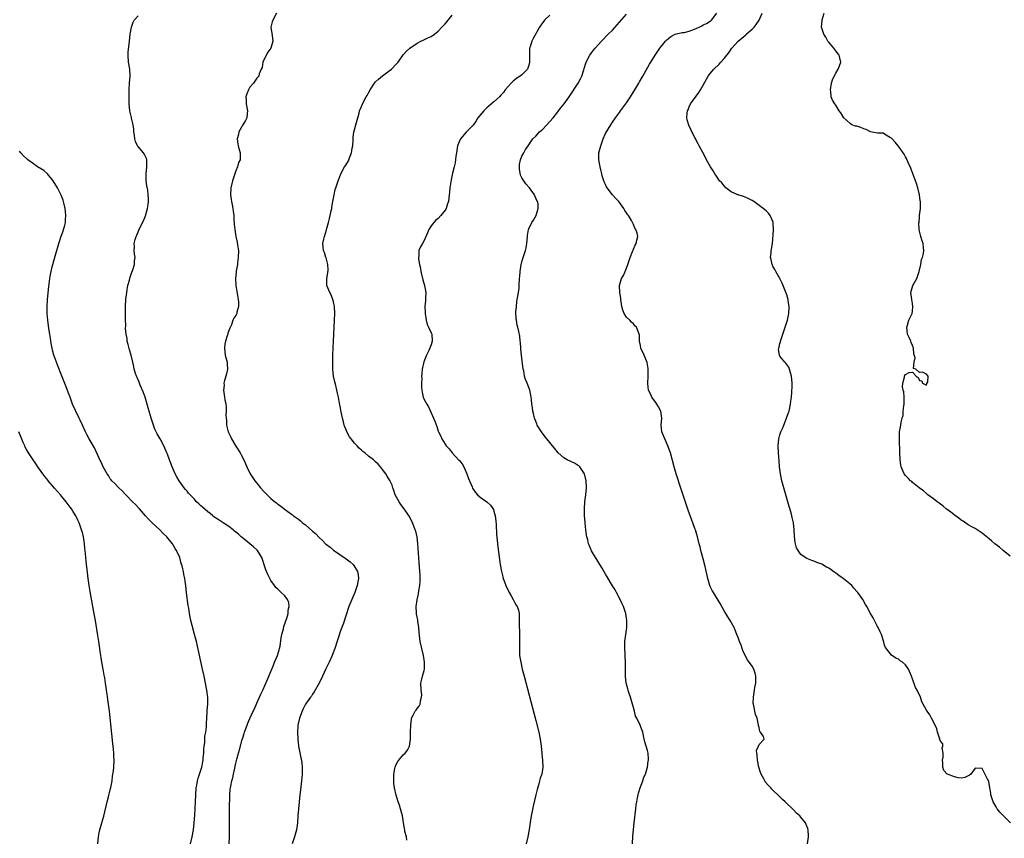
# Model space of a CAD drawing. Units: inches. Extents: x 2565000 to 2568000, y 1506000 to 1509000.
# Drawn here: x 2566303 to 2566585, y 1506569 to 1506803 of the extents above; entities that cross this region are included whole.
import ezdxf

# ---------------------------------------------------------------- set-up
doc = ezdxf.new("R2010")
doc.units = ezdxf.units.IN
doc.header["$MEASUREMENT"] = 0
doc.layers.add('LD25651506_10ft', color=133, linetype='Continuous')

msp = doc.modelspace()

# ---------------------------------------------------------------- linework, layer by layer
at = {"layer": 'LD25651506_10ft'}
for points, elevation in [([(2566363.05, 1506567), (2566363.14, 1506569), (2566363.16, 1506570.84), (2566363.22, 1506578.78), (2566363.24, 1506579.24), (2566363.25, 1506581), (2566363.39, 1506582.61), (2566363.44, 1506583), (2566363.54, 1506583.54), (2566363.87, 1506585), (2566364.13, 1506585.87), (2566364.34, 1506587), (2566364.68, 1506588.68), (2566364.81, 1506589.19), (2566365, 1506590.09), (2566365.27, 1506591.27), (2566365.73, 1506593), (2566366.03, 1506593.97), (2566366.85, 1506596.85), (2566367, 1506597.35), (2566367.42, 1506598.58), (2566367.5, 1506599), (2566367.73, 1506599.73), (2566368.2, 1506601), (2566368.46, 1506601.54), (2566369, 1506602.91), (2566370, 1506605), (2566370.31, 1506605.69), (2566371, 1506607.34), (2566371.81, 1506609), (2566372.17, 1506609.83), (2566372.72, 1506611), (2566374.1, 1506614.1), (2566375.29, 1506617), (2566375.77, 1506618.23), (2566376.12, 1506619), (2566376.96, 1506621), (2566377.4, 1506622.6), (2566377.53, 1506623), (2566377.66, 1506623.66), (2566377.97, 1506626.03), (2566378.16, 1506627), (2566378.63, 1506628.63), (2566378.78, 1506629.22), (2566379.62, 1506631.62), (2566380.01, 1506633), (2566380.03, 1506633.97), (2566380.29, 1506635), (2566380.17, 1506636.17), (2566379.8, 1506637), (2566379, 1506638.01), (2566378.02, 1506639), (2566377, 1506639.92), (2566376.47, 1506640.47), (2566376.06, 1506641), (2566375, 1506642.45), (2566374.7, 1506643), (2566374.13, 1506644.13), (2566373.55, 1506645.55), (2566372.49, 1506649), (2566371.22, 1506651), (2566370.06, 1506652.06), (2566368.97, 1506653), (2566366.78, 1506654.78), (2566366.55, 1506655), (2566365.71, 1506655.71), (2566365, 1506656.34), (2566364.62, 1506656.62), (2566364.18, 1506657), (2566363, 1506657.89), (2566361.32, 1506659), (2566359.88, 1506659.88), (2566358.73, 1506660.73), (2566358.4, 1506661), (2566357.6, 1506661.6), (2566357, 1506662.08), (2566355.43, 1506663.43), (2566355, 1506663.84), (2566354.37, 1506664.37), (2566353.74, 1506665), (2566353, 1506665.81), (2566351.87, 1506667), (2566351.46, 1506667.46), (2566351, 1506668.04), (2566350.55, 1506668.55), (2566350.22, 1506669), (2566349.68, 1506669.68), (2566348.75, 1506671), (2566348.11, 1506672.11), (2566347.63, 1506673), (2566346.74, 1506675), (2566346.23, 1506676.23), (2566345.94, 1506677), (2566345.37, 1506678.63), (2566345.22, 1506679), (2566344.38, 1506681), (2566343.26, 1506683), (2566342.43, 1506684.43), (2566341.8, 1506685.8), (2566341.35, 1506687), (2566340.69, 1506689), (2566340.1, 1506691), (2566339.89, 1506691.89), (2566339, 1506695), (2566338.46, 1506696.46), (2566337.58, 1506698.42), (2566337.34, 1506699), (2566337.25, 1506699.25), (2566336.66, 1506700.66), (2566336.5, 1506701), (2566336.21, 1506701.78), (2566335.87, 1506703), (2566335.78, 1506703.78), (2566335.44, 1506705), (2566334.97, 1506707), (2566334.52, 1506708.52), (2566334.12, 1506710.11), (2566333.85, 1506711), (2566333.79, 1506711.79), (2566333.52, 1506713), (2566333.39, 1506714.61), (2566333.41, 1506715.41), (2566333.34, 1506717.34), (2566333.32, 1506719.32), (2566333.34, 1506721), (2566333.45, 1506723), (2566333.71, 1506725), (2566333.85, 1506725.85), (2566334.07, 1506727), (2566334.46, 1506728.46), (2566334.67, 1506729.33), (2566335, 1506730.2), (2566335.19, 1506730.81), (2566335.46, 1506731.46), (2566335.9, 1506733), (2566335.93, 1506734.07), (2566336.09, 1506735), (2566335.94, 1506735.94), (2566335.83, 1506737), (2566335.9, 1506738.1), (2566335.84, 1506739), (2566336.12, 1506740.12), (2566336.41, 1506741), (2566336.61, 1506741.39), (2566337, 1506742.39), (2566337.2, 1506742.8), (2566337.51, 1506743.51), (2566338.51, 1506745.49), (2566339.05, 1506746.95), (2566339.66, 1506749), (2566339.86, 1506750.14), (2566339.96, 1506751), (2566339.91, 1506751.91), (2566339.9, 1506753), (2566339.74, 1506754.26), (2566339.52, 1506755.52), (2566339.3, 1506757), (2566339.26, 1506759), (2566339.51, 1506761), (2566339.47, 1506762.53), (2566339.49, 1506763), (2566339.4, 1506763.4), (2566338.72, 1506764.72), (2566338.53, 1506765), (2566337, 1506766.77), (2566336.83, 1506767), (2566336.23, 1506768.23), (2566336.01, 1506769), (2566335.91, 1506770.09), (2566335.76, 1506771), (2566335.73, 1506771.73), (2566335.54, 1506773), (2566335.09, 1506774.91), (2566335.07, 1506775.07), (2566334.6, 1506777), (2566334.45, 1506779), (2566334.44, 1506780.44), (2566334.41, 1506781), (2566334.41, 1506782.41), (2566334.37, 1506783), (2566334.5, 1506785), (2566334.7, 1506787), (2566334.56, 1506789), (2566334.2, 1506791), (2566334.09, 1506793), (2566334.15, 1506793.85), (2566334.47, 1506797), (2566334.7, 1506799), (2566335.08, 1506801), (2566335.58, 1506802.42), (2566335.88, 1506803), (2566337, 1506804.21)], 10270), ([(2566376.68, 1506805), (2566375.56, 1506803), (2566375.44, 1506802.56), (2566375.07, 1506801), (2566375.39, 1506798.61), (2566375.57, 1506797), (2566375, 1506795), (2566374.19, 1506793.81), (2566373.68, 1506793), (2566372.72, 1506791), (2566372.53, 1506789.47), (2566372.26, 1506789), (2566371.66, 1506787.67), (2566371.55, 1506787), (2566371, 1506786.38), (2566370.47, 1506785.53), (2566370.06, 1506785), (2566369, 1506783.76), (2566368.58, 1506783), (2566368.11, 1506781.89), (2566367.88, 1506781), (2566368, 1506780), (2566367.99, 1506779), (2566368.36, 1506777), (2566368.24, 1506776.24), (2566368.14, 1506775), (2566367.77, 1506774.23), (2566367.04, 1506773), (2566365.9, 1506771), (2566365.73, 1506770.27), (2566365.36, 1506769), (2566365.57, 1506767.57), (2566365.67, 1506767), (2566365.96, 1506765.96), (2566366.26, 1506765), (2566366.25, 1506764.25), (2566366.19, 1506763), (2566365.8, 1506762.2), (2566365.48, 1506761), (2566365, 1506759.83), (2566364.74, 1506759), (2566364.04, 1506757), (2566363.56, 1506755), (2566363.51, 1506753), (2566363.65, 1506751.65), (2566363.74, 1506751), (2566363.94, 1506750.06), (2566364.11, 1506749), (2566364.23, 1506748.23), (2566364.39, 1506747), (2566364.42, 1506745.58), (2566364.48, 1506745), (2566364.55, 1506744.55), (2566364.66, 1506743), (2566365.03, 1506741), (2566365.4, 1506739.4), (2566365.49, 1506738.51), (2566365.71, 1506737), (2566365.7, 1506735), (2566365.46, 1506733.46), (2566365.43, 1506733), (2566365.09, 1506731.09), (2566365.09, 1506730.91), (2566364.87, 1506728.87), (2566364.97, 1506727), (2566365.55, 1506723.55), (2566365.66, 1506723), (2566365.73, 1506722.27), (2566365.73, 1506721), (2566365.32, 1506719.32), (2566365.26, 1506719), (2566365, 1506718.4), (2566364.41, 1506717.59), (2566364.17, 1506717), (2566363.73, 1506715.73), (2566363.23, 1506714.77), (2566362.72, 1506713.28), (2566362.67, 1506713), (2566362.54, 1506712.54), (2566362.02, 1506711), (2566361.86, 1506710.14), (2566361.73, 1506709), (2566361.96, 1506707), (2566362.34, 1506705.66), (2566362.48, 1506705), (2566362.48, 1506704.48), (2566362.65, 1506703), (2566362.32, 1506701.68), (2566362.11, 1506701), (2566361.77, 1506699.77), (2566361.58, 1506699), (2566361.6, 1506698.4), (2566361.47, 1506697), (2566361.61, 1506695.61), (2566361.73, 1506695), (2566361.83, 1506694.17), (2566362.09, 1506693), (2566362.24, 1506692.24), (2566362.21, 1506691), (2566362.13, 1506689.87), (2566362.19, 1506689), (2566362.28, 1506688.28), (2566362.32, 1506687), (2566362.82, 1506685), (2566363.52, 1506683.52), (2566363.73, 1506683), (2566364.97, 1506680.97), (2566366.23, 1506679), (2566366.49, 1506678.49), (2566367.27, 1506677), (2566368.1, 1506675), (2566369.08, 1506673), (2566370.44, 1506671), (2566371, 1506670.3), (2566372.08, 1506669), (2566373, 1506667.97), (2566373.94, 1506667), (2566375, 1506665.99), (2566376.19, 1506665), (2566376.66, 1506664.66), (2566377, 1506664.36), (2566377.81, 1506663.81), (2566378.87, 1506663), (2566381, 1506661.47), (2566381.26, 1506661.26), (2566381.54, 1506661), (2566383, 1506660), (2566383.55, 1506659.55), (2566384.12, 1506659), (2566385, 1506658.37), (2566387, 1506656.59), (2566387.87, 1506655.87), (2566389, 1506654.64), (2566389.88, 1506653.88), (2566390.71, 1506653), (2566391, 1506652.73), (2566392, 1506652), (2566393, 1506651.15), (2566396.65, 1506648.65), (2566397, 1506648.36), (2566397.78, 1506647.78), (2566398.59, 1506647), (2566398.78, 1506646.78), (2566399.85, 1506645), (2566400.03, 1506644.03), (2566400.16, 1506643), (2566399.97, 1506642.03), (2566399.8, 1506641), (2566399.07, 1506639), (2566398.21, 1506637), (2566397.43, 1506635), (2566397.33, 1506634.67), (2566396.63, 1506632.63), (2566395.82, 1506630.18), (2566395, 1506627.99), (2566393.35, 1506623), (2566392.73, 1506621.27), (2566392.63, 1506621), (2566391.74, 1506619), (2566390.84, 1506617.16), (2566389.84, 1506615), (2566388.89, 1506613), (2566387.49, 1506610.51), (2566387, 1506609.86), (2566386.65, 1506609.35), (2566386.39, 1506609), (2566385.01, 1506607), (2566384.34, 1506605.66), (2566383.98, 1506605), (2566383.21, 1506603), (2566382.77, 1506601), (2566382.74, 1506600.74), (2566382.64, 1506599), (2566382.73, 1506597), (2566382.99, 1506595), (2566383.62, 1506591.62), (2566383.78, 1506591), (2566383.91, 1506590.09), (2566384.03, 1506589), (2566384.02, 1506588.02), (2566384.04, 1506587), (2566383.85, 1506585), (2566383.51, 1506582.49), (2566383.33, 1506581), (2566383.12, 1506579), (2566382.81, 1506575), (2566382.63, 1506573), (2566382.34, 1506571), (2566381.85, 1506569), (2566381.19, 1506567)], 10260), ([(2566414.04, 1506568.04), (2566413.88, 1506569), (2566413.47, 1506570.53), (2566413.4, 1506571), (2566413.36, 1506571.36), (2566413.03, 1506573.03), (2566412.79, 1506575), (2566412.35, 1506576.35), (2566412.25, 1506577), (2566411.92, 1506578.08), (2566411.57, 1506579), (2566410.96, 1506580.96), (2566410.5, 1506583), (2566410.3, 1506584.3), (2566410.26, 1506585), (2566410.31, 1506585.69), (2566410.26, 1506587), (2566410.54, 1506588.54), (2566410.66, 1506589), (2566411, 1506589.76), (2566411.44, 1506590.56), (2566411.73, 1506591), (2566413, 1506592.46), (2566413.5, 1506593), (2566414.17, 1506593.83), (2566414.74, 1506595), (2566415.03, 1506597), (2566415.07, 1506598.93), (2566415.09, 1506599.09), (2566415.15, 1506601), (2566415.32, 1506602.68), (2566415.39, 1506603), (2566415.82, 1506603.82), (2566416.39, 1506605), (2566416.69, 1506605.31), (2566417, 1506605.73), (2566417.58, 1506606.42), (2566417.84, 1506607), (2566417.92, 1506607.92), (2566418.26, 1506609), (2566418.28, 1506609.72), (2566418.1, 1506611), (2566418.06, 1506613), (2566418.21, 1506613.79), (2566418.53, 1506615), (2566419, 1506616.66), (2566419.08, 1506617), (2566419.12, 1506618.88), (2566419.11, 1506619), (2566419, 1506619.76), (2566418.79, 1506621), (2566417.87, 1506625), (2566417.53, 1506627.53), (2566417.44, 1506629), (2566417.21, 1506630.79), (2566417.13, 1506631.13), (2566417, 1506631.92), (2566416.82, 1506632.82), (2566416.83, 1506633.17), (2566416.7, 1506635), (2566416.94, 1506636.94), (2566417.37, 1506638.63), (2566417.5, 1506639.5), (2566417.78, 1506641), (2566417.8, 1506642.19), (2566417.85, 1506643), (2566417.84, 1506643.84), (2566417.64, 1506646.36), (2566417.58, 1506647.58), (2566417.22, 1506653), (2566416.98, 1506655), (2566416.59, 1506656.59), (2566416.45, 1506657), (2566416.03, 1506657.97), (2566415.63, 1506659), (2566415.44, 1506659.44), (2566415, 1506660.31), (2566414.74, 1506660.74), (2566413, 1506663.34), (2566412.27, 1506664.27), (2566411.8, 1506665), (2566410.72, 1506667), (2566410.28, 1506668.28), (2566409.96, 1506669), (2566409.77, 1506669.77), (2566409.1, 1506671.1), (2566408.38, 1506672.38), (2566407.98, 1506673), (2566407, 1506674.25), (2566406.46, 1506675), (2566405.76, 1506675.76), (2566405, 1506676.47), (2566404.45, 1506677), (2566403, 1506678.12), (2566401.97, 1506679), (2566401.42, 1506679.42), (2566401, 1506679.83), (2566400.36, 1506680.36), (2566399.78, 1506681), (2566399, 1506681.84), (2566398.06, 1506683), (2566397.61, 1506683.61), (2566396.87, 1506684.87), (2566396.68, 1506685.32), (2566396.04, 1506687), (2566395.88, 1506687.88), (2566395.58, 1506689), (2566395.22, 1506690.78), (2566395.13, 1506691.13), (2566395, 1506691.9), (2566394.8, 1506692.8), (2566394.73, 1506693.27), (2566394.4, 1506695), (2566394.12, 1506696.12), (2566393.97, 1506697), (2566393.66, 1506698.34), (2566393.37, 1506699.37), (2566393.04, 1506701), (2566392.82, 1506703), (2566392.82, 1506704.82), (2566392.8, 1506705.2), (2566392.85, 1506707), (2566392.87, 1506709.13), (2566392.95, 1506711), (2566393.1, 1506713), (2566393.26, 1506717), (2566393.38, 1506719), (2566393.27, 1506721), (2566393, 1506722.26), (2566392.81, 1506723), (2566392.34, 1506724.34), (2566391.93, 1506725), (2566391.11, 1506727), (2566391.09, 1506727.09), (2566391.12, 1506729), (2566391.39, 1506730.61), (2566391.43, 1506731.43), (2566391.4, 1506733), (2566390.89, 1506734.89), (2566390.84, 1506735), (2566390.41, 1506736.41), (2566390.08, 1506737), (2566390, 1506738), (2566389.96, 1506739), (2566390.21, 1506740.21), (2566390.42, 1506741), (2566391.03, 1506742.97), (2566391.03, 1506743.03), (2566391.58, 1506745), (2566391.83, 1506746.17), (2566392.02, 1506747), (2566392.37, 1506748.37), (2566392.48, 1506749), (2566392.54, 1506749.46), (2566392.85, 1506751), (2566393.15, 1506753), (2566393.48, 1506754.52), (2566393.66, 1506755), (2566394.32, 1506757), (2566394.55, 1506757.45), (2566395.1, 1506759), (2566396.18, 1506761), (2566396.54, 1506761.46), (2566397.27, 1506762.73), (2566397.37, 1506763), (2566397.56, 1506763.56), (2566398.18, 1506765), (2566398.36, 1506766.36), (2566398.5, 1506767), (2566398.59, 1506768.59), (2566398.61, 1506769.4), (2566398.86, 1506771), (2566399, 1506771.55), (2566399.43, 1506773), (2566399.98, 1506775), (2566400.33, 1506776.33), (2566400.48, 1506777), (2566400.61, 1506777.39), (2566401, 1506778.26), (2566401.29, 1506779), (2566402.37, 1506781), (2566402.62, 1506781.38), (2566403, 1506782.17), (2566403.46, 1506783), (2566404.76, 1506785), (2566405, 1506785.29), (2566405.93, 1506786.07), (2566407, 1506787.07), (2566409, 1506788.49), (2566409.64, 1506789), (2566411, 1506790.38), (2566411.51, 1506791), (2566412.94, 1506793.06), (2566413.9, 1506794.1), (2566414.91, 1506795), (2566417, 1506796.43), (2566418.05, 1506797), (2566418.69, 1506797.31), (2566420.07, 1506797.93), (2566421, 1506798.37), (2566421.92, 1506799), (2566423, 1506799.86), (2566424.08, 1506801), (2566424.5, 1506801.5), (2566425, 1506801.99), (2566425.46, 1506802.54), (2566425.89, 1506803), (2566427, 1506804.45)], 10250), ([(2566455, 1506804.45), (2566453.5, 1506803), (2566453.26, 1506802.74), (2566453, 1506802.36), (2566452.41, 1506801.59), (2566452.06, 1506801), (2566450.24, 1506797.76), (2566449.9, 1506797), (2566449.35, 1506795.35), (2566449.22, 1506795), (2566449.2, 1506794.8), (2566449.15, 1506793), (2566449.23, 1506791.23), (2566449.22, 1506791), (2566449, 1506790.15), (2566448.61, 1506789), (2566447, 1506787.36), (2566446.54, 1506787), (2566445.59, 1506786.41), (2566445, 1506785.88), (2566444.46, 1506785.54), (2566443.9, 1506785), (2566442.23, 1506783), (2566441.69, 1506782.31), (2566441, 1506781.5), (2566440.59, 1506781), (2566439, 1506779.62), (2566438.34, 1506779), (2566437, 1506777.86), (2566436.07, 1506777), (2566434.41, 1506775), (2566433.86, 1506774.14), (2566433, 1506772.9), (2566431.06, 1506770.94), (2566429.39, 1506769), (2566429, 1506768.14), (2566428.58, 1506767), (2566428.24, 1506765), (2566428.07, 1506764.07), (2566427.86, 1506762.14), (2566427.57, 1506761), (2566427.13, 1506759.13), (2566426.72, 1506757.28), (2566426.38, 1506755), (2566426.28, 1506753.72), (2566426.18, 1506753), (2566426.1, 1506752.1), (2566425.96, 1506751), (2566425.67, 1506750.33), (2566425.3, 1506749), (2566425, 1506748.56), (2566423.81, 1506747), (2566423, 1506746.18), (2566422.35, 1506745.65), (2566421.74, 1506745), (2566421, 1506744.03), (2566420.35, 1506743), (2566419.96, 1506742.04), (2566419, 1506739.9), (2566418.47, 1506739), (2566417.98, 1506738.02), (2566417.5, 1506737), (2566417.44, 1506735.44), (2566417.36, 1506735), (2566417.37, 1506734.63), (2566417.68, 1506733), (2566417.92, 1506731.92), (2566418.03, 1506731), (2566418.58, 1506728.58), (2566419.04, 1506726.96), (2566419.42, 1506725), (2566419.35, 1506723.35), (2566419.39, 1506723), (2566419.37, 1506722.63), (2566419.21, 1506721), (2566419.3, 1506719.3), (2566419.29, 1506719), (2566419.59, 1506717), (2566419.81, 1506715.81), (2566420.23, 1506715), (2566421, 1506713.42), (2566421.18, 1506713), (2566421.33, 1506711), (2566421, 1506709.93), (2566420.69, 1506709.31), (2566420.63, 1506709), (2566420.37, 1506708.37), (2566419.65, 1506707), (2566419.45, 1506706.55), (2566418.91, 1506705.09), (2566418.41, 1506703), (2566418.31, 1506701.69), (2566418.27, 1506701), (2566418.3, 1506700.3), (2566418.24, 1506699), (2566418.23, 1506697.77), (2566418.29, 1506697), (2566418.43, 1506696.43), (2566418.71, 1506695), (2566419, 1506694.35), (2566419.72, 1506693), (2566420.23, 1506692.23), (2566421, 1506690.47), (2566421.69, 1506689), (2566422.07, 1506688.07), (2566422.6, 1506686.6), (2566423, 1506685.27), (2566423.11, 1506685), (2566423.76, 1506683.76), (2566424.06, 1506683), (2566425, 1506681.51), (2566425.34, 1506681), (2566426.19, 1506680.19), (2566427.01, 1506679), (2566428.95, 1506676.95), (2566429, 1506676.88), (2566429.9, 1506675.9), (2566430.33, 1506675), (2566431.21, 1506673), (2566431.7, 1506671.7), (2566431.99, 1506671), (2566432.73, 1506669.27), (2566432.88, 1506668.88), (2566433, 1506668.66), (2566433.66, 1506667.66), (2566434.29, 1506667), (2566435, 1506666.28), (2566436.95, 1506664.95), (2566438.03, 1506664.03), (2566438.83, 1506662.83), (2566439, 1506662.27), (2566439.35, 1506661), (2566439.52, 1506659.52), (2566439.6, 1506658.4), (2566439.75, 1506655.75), (2566440.14, 1506652.14), (2566440.82, 1506647), (2566441.14, 1506645), (2566441.52, 1506643.52), (2566441.63, 1506643), (2566441.98, 1506642.02), (2566442.38, 1506641), (2566443.38, 1506639), (2566443.94, 1506638.06), (2566444.54, 1506637), (2566444.66, 1506636.66), (2566445, 1506636.09), (2566445.39, 1506635.39), (2566445.66, 1506635), (2566446.01, 1506633.99), (2566446.25, 1506633), (2566446.23, 1506632.23), (2566446.27, 1506630.27), (2566446.21, 1506629), (2566446.31, 1506628.31), (2566446.33, 1506625.67), (2566446.37, 1506625), (2566446.32, 1506623), (2566446.32, 1506622.32), (2566446.37, 1506621), (2566446.44, 1506620.44), (2566446.67, 1506619), (2566447.13, 1506617), (2566447.65, 1506615), (2566451, 1506602.29), (2566451.83, 1506599), (2566452.24, 1506597), (2566452.34, 1506596.34), (2566452.51, 1506595), (2566452.71, 1506593), (2566452.72, 1506592.72), (2566452.93, 1506591), (2566453.04, 1506589), (2566452.7, 1506587), (2566452.23, 1506585.77), (2566452.08, 1506585), (2566451.8, 1506583.8), (2566451.4, 1506582.6), (2566451.04, 1506581), (2566450.22, 1506577.78), (2566449.55, 1506574.45), (2566449.11, 1506571.11), (2566448.75, 1506569), (2566448.25, 1506567)], 10240), ([(2566478.69, 1506567), (2566478.79, 1506569.21), (2566478.99, 1506571), (2566479.24, 1506573), (2566479.65, 1506577), (2566479.79, 1506578.21), (2566479.93, 1506579), (2566480.19, 1506580.19), (2566480.33, 1506581), (2566480.45, 1506581.55), (2566480.93, 1506583), (2566481.66, 1506585), (2566481.94, 1506586.06), (2566482.46, 1506587), (2566483.01, 1506589), (2566483.25, 1506590.75), (2566483.3, 1506591), (2566483.28, 1506591.28), (2566483.23, 1506593), (2566483, 1506593.72), (2566482.65, 1506595), (2566482.23, 1506596.23), (2566482.11, 1506597), (2566481.66, 1506599), (2566481.48, 1506599.48), (2566480.96, 1506601.04), (2566479.93, 1506603), (2566479.59, 1506603.59), (2566479.26, 1506605), (2566478.77, 1506606.77), (2566478.75, 1506607), (2566478.16, 1506609), (2566477.66, 1506610.34), (2566477.47, 1506611), (2566477.43, 1506611.43), (2566477, 1506612.77), (2566476.93, 1506613.07), (2566476.76, 1506615), (2566476.72, 1506619), (2566476.64, 1506620.64), (2566476.63, 1506621.37), (2566476.54, 1506623), (2566476.57, 1506625), (2566476.79, 1506627), (2566477.07, 1506629), (2566477.14, 1506631), (2566476.81, 1506633), (2566476.12, 1506635), (2566475.78, 1506635.78), (2566475.22, 1506637), (2566474.15, 1506639), (2566473.74, 1506639.74), (2566473, 1506640.93), (2566471.48, 1506643.48), (2566471, 1506644.24), (2566469.98, 1506645.98), (2566469.35, 1506647), (2566468.48, 1506648.48), (2566468.14, 1506649), (2566467, 1506650.97), (2566466.37, 1506652.37), (2566466.14, 1506653), (2566465.89, 1506654.11), (2566465.64, 1506655), (2566465.52, 1506655.52), (2566465.34, 1506657), (2566465.16, 1506658.84), (2566465.12, 1506659.12), (2566464.99, 1506660.99), (2566464.95, 1506663), (2566465.07, 1506665), (2566465.34, 1506667), (2566465.55, 1506669), (2566465.47, 1506671), (2566464.94, 1506673), (2566463.59, 1506675), (2566463.31, 1506675.31), (2566463, 1506675.51), (2566462.05, 1506676.05), (2566461, 1506676.51), (2566459.98, 1506677), (2566459, 1506677.59), (2566457.41, 1506679), (2566456.35, 1506680.35), (2566455.74, 1506681), (2566455, 1506681.95), (2566454.13, 1506683), (2566453.65, 1506683.65), (2566452.59, 1506685), (2566451.43, 1506687), (2566451.3, 1506687.3), (2566450.74, 1506688.74), (2566450.65, 1506689), (2566450.32, 1506690.32), (2566450.14, 1506691), (2566450.01, 1506692.01), (2566449.86, 1506693), (2566449.78, 1506694.22), (2566449.7, 1506695), (2566449.54, 1506695.54), (2566449.3, 1506697), (2566449, 1506697.76), (2566448.54, 1506699), (2566448.07, 1506700.07), (2566447.8, 1506701), (2566447.52, 1506702.48), (2566447.38, 1506703), (2566446.88, 1506707), (2566446.73, 1506708.73), (2566446.66, 1506709), (2566446.63, 1506710.63), (2566446.55, 1506711), (2566446.43, 1506712.43), (2566446.16, 1506713.84), (2566445.85, 1506715), (2566445.62, 1506715.62), (2566445.43, 1506717), (2566445.35, 1506717.35), (2566445.31, 1506719.31), (2566445.44, 1506721), (2566445.6, 1506722.4), (2566445.69, 1506723), (2566445.89, 1506723.89), (2566446.01, 1506725), (2566446.21, 1506726.21), (2566446.26, 1506727), (2566446.35, 1506729), (2566446.41, 1506729.59), (2566446.49, 1506731), (2566446.82, 1506733), (2566447, 1506733.75), (2566447.27, 1506734.73), (2566447.39, 1506735), (2566447.59, 1506735.59), (2566448.05, 1506737), (2566448.25, 1506737.75), (2566448.46, 1506739), (2566448.64, 1506741), (2566448.65, 1506741.35), (2566448.92, 1506743), (2566449, 1506743.25), (2566449.82, 1506745), (2566450.32, 1506745.68), (2566451.09, 1506747), (2566451.11, 1506747.11), (2566451.71, 1506749), (2566451.63, 1506750.37), (2566451.49, 1506751), (2566451.29, 1506751.29), (2566451, 1506752.02), (2566450.68, 1506752.68), (2566450.58, 1506753), (2566449.19, 1506755), (2566448.15, 1506756.15), (2566447.52, 1506757), (2566447, 1506757.85), (2566446.62, 1506758.62), (2566446.36, 1506760.36), (2566446.32, 1506761), (2566446.35, 1506761.65), (2566446.6, 1506763), (2566447, 1506764.02), (2566447.6, 1506765), (2566448.09, 1506765.91), (2566448.83, 1506767), (2566449, 1506767.32), (2566450.15, 1506769), (2566451, 1506769.79), (2566452.05, 1506771), (2566453, 1506771.81), (2566455, 1506773.93), (2566455.94, 1506775), (2566457, 1506776.35), (2566457.54, 1506777), (2566458.16, 1506777.84), (2566459.09, 1506779), (2566460.59, 1506781), (2566463.16, 1506785), (2566463.8, 1506786.21), (2566464.19, 1506787), (2566464.74, 1506788.74), (2566464.88, 1506789.12), (2566465.48, 1506791), (2566466.51, 1506793), (2566467, 1506793.67), (2566467.58, 1506794.42), (2566468.02, 1506795), (2566469.83, 1506797), (2566471.79, 1506799), (2566473, 1506800.16), (2566474.37, 1506801.63), (2566477, 1506804.7)], 10230), ([(2566528.89, 1506567), (2566529.17, 1506569), (2566529.15, 1506569.15), (2566529.12, 1506571), (2566529, 1506571.37), (2566528.52, 1506572.52), (2566528.3, 1506573), (2566527, 1506574.67), (2566526.68, 1506575), (2566525.78, 1506575.78), (2566525, 1506576.65), (2566524.81, 1506576.81), (2566522.54, 1506579), (2566521.71, 1506579.71), (2566521, 1506580.47), (2566518.68, 1506582.68), (2566518.38, 1506583), (2566517.67, 1506583.67), (2566516.78, 1506584.78), (2566516.65, 1506585), (2566516.38, 1506585.62), (2566515.64, 1506587), (2566515.44, 1506587.44), (2566514.99, 1506588.99), (2566514.54, 1506591), (2566514.5, 1506592.5), (2566514.35, 1506593), (2566514.27, 1506593.73), (2566514.85, 1506595), (2566515, 1506595.45), (2566516.48, 1506597), (2566516.28, 1506597.72), (2566515.41, 1506599), (2566515.19, 1506599.19), (2566515, 1506600.33), (2566514.86, 1506600.86), (2566514.89, 1506601), (2566514.89, 1506601.11), (2566514.44, 1506603), (2566514.03, 1506604.03), (2566513.51, 1506606.49), (2566513.37, 1506607), (2566513.34, 1506607.34), (2566513.37, 1506609), (2566513.65, 1506610.35), (2566513.69, 1506611), (2566513.8, 1506611.8), (2566514.04, 1506613), (2566514.1, 1506615), (2566513.87, 1506615.87), (2566513.51, 1506617), (2566513, 1506617.88), (2566511.72, 1506619.72), (2566511, 1506621), (2566510.39, 1506622.39), (2566510.17, 1506623), (2566509.87, 1506623.88), (2566509.4, 1506625), (2566509, 1506626.08), (2566508.64, 1506627), (2566508.2, 1506628.2), (2566507.84, 1506629), (2566506.75, 1506631), (2566506.05, 1506632.05), (2566505.49, 1506633), (2566505, 1506633.78), (2566503.81, 1506635.81), (2566501.91, 1506639), (2566501.61, 1506639.61), (2566501, 1506640.75), (2566500.89, 1506641), (2566500.3, 1506643), (2566499.54, 1506646.46), (2566499, 1506648.67), (2566498.35, 1506651), (2566498.1, 1506652.1), (2566497.85, 1506653), (2566497.46, 1506654.54), (2566497.36, 1506655), (2566496.75, 1506657), (2566496.63, 1506657.37), (2566496, 1506659), (2566495.7, 1506659.7), (2566494.64, 1506662.64), (2566492.66, 1506668.66), (2566491.28, 1506673), (2566490.68, 1506675), (2566489.59, 1506679), (2566488.89, 1506681), (2566487.95, 1506683), (2566487.72, 1506683.72), (2566487.13, 1506685), (2566486.94, 1506686.94), (2566486.92, 1506687), (2566487.14, 1506689), (2566486.8, 1506691), (2566486.2, 1506692.2), (2566485.68, 1506693), (2566485.45, 1506693.45), (2566485, 1506693.95), (2566484.26, 1506695), (2566483.91, 1506695.91), (2566483.35, 1506697), (2566483.1, 1506698.9), (2566483.24, 1506701), (2566483.26, 1506702.74), (2566483.25, 1506703), (2566483.2, 1506703.2), (2566482.94, 1506704.94), (2566482.11, 1506707), (2566481.15, 1506709), (2566481, 1506709.78), (2566480.72, 1506711), (2566480.72, 1506712.72), (2566480.67, 1506713), (2566479.86, 1506715), (2566479.42, 1506715.42), (2566479, 1506715.96), (2566478.46, 1506716.46), (2566477.95, 1506717), (2566477, 1506717.94), (2566476.31, 1506719), (2566475.94, 1506719.94), (2566475.63, 1506721), (2566475.39, 1506723), (2566475.36, 1506723.36), (2566475.1, 1506725), (2566474.99, 1506727), (2566475.61, 1506729), (2566476.16, 1506729.84), (2566476.6, 1506731), (2566477, 1506731.9), (2566477.39, 1506733), (2566478.03, 1506735), (2566478.72, 1506736.72), (2566478.87, 1506737.13), (2566479, 1506737.38), (2566479.51, 1506738.49), (2566479.78, 1506739), (2566479.95, 1506739.95), (2566480.22, 1506741), (2566480.07, 1506741.93), (2566479.72, 1506743), (2566479.42, 1506743.42), (2566479, 1506744.43), (2566478.79, 1506744.79), (2566478.74, 1506745), (2566478.44, 1506745.56), (2566477.56, 1506747), (2566477.31, 1506747.31), (2566477, 1506747.82), (2566476.48, 1506748.48), (2566476.24, 1506749), (2566474.82, 1506751), (2566473.9, 1506751.9), (2566472.98, 1506752.98), (2566471.46, 1506755), (2566471.28, 1506755.28), (2566471, 1506755.92), (2566470.64, 1506756.64), (2566470.54, 1506757), (2566470.16, 1506758.16), (2566469.95, 1506759), (2566469.78, 1506759.78), (2566469.44, 1506761), (2566469.04, 1506763), (2566469.07, 1506765), (2566469.61, 1506767), (2566470.33, 1506769), (2566471, 1506770.5), (2566471.26, 1506771), (2566472.49, 1506773), (2566473, 1506773.75), (2566473.81, 1506775), (2566475, 1506776.58), (2566475.27, 1506777), (2566477, 1506779.3), (2566478.19, 1506781), (2566479.42, 1506783), (2566480, 1506784), (2566480.54, 1506785), (2566480.69, 1506785.31), (2566481.7, 1506787), (2566483.59, 1506790.41), (2566483.95, 1506791), (2566485.22, 1506793), (2566486.58, 1506795), (2566487, 1506795.58), (2566488.19, 1506797), (2566488.6, 1506797.4), (2566489, 1506797.74), (2566489.7, 1506798.3), (2566490.99, 1506799), (2566493, 1506799.44), (2566493.51, 1506799.51), (2566495, 1506799.84), (2566497, 1506800.59), (2566497.84, 1506801), (2566498.61, 1506801.39), (2566499, 1506801.65), (2566499.95, 1506802.05), (2566501, 1506802.76), (2566501.16, 1506802.84), (2566501.37, 1506803), (2566502.9, 1506805)], 10220), ([(2566587.11, 1506573), (2566584.02, 1506576.02), (2566583.32, 1506577), (2566583, 1506577.56), (2566582.12, 1506579), (2566581.88, 1506579.88), (2566581.48, 1506581), (2566581.47, 1506581.47), (2566581.18, 1506583), (2566581.18, 1506583.18), (2566581, 1506584.14), (2566580.84, 1506584.84), (2566580.47, 1506585.53), (2566579, 1506588.55), (2566577, 1506588.7), (2566575.72, 1506587), (2566575.34, 1506586.66), (2566573.97, 1506586.03), (2566573, 1506585.85), (2566572.05, 1506585.95), (2566571, 1506586.16), (2566569, 1506586.93), (2566568.9, 1506587), (2566568.02, 1506588.02), (2566567.73, 1506589), (2566567.72, 1506590.28), (2566567.64, 1506591), (2566567.8, 1506591.8), (2566567.78, 1506593), (2566567.5, 1506594.5), (2566567.71, 1506595), (2566567.66, 1506595.66), (2566567, 1506596.37), (2566566.86, 1506596.86), (2566566.8, 1506597), (2566566.39, 1506598.39), (2566566.19, 1506599), (2566565.93, 1506599.93), (2566565.51, 1506601), (2566564.47, 1506603), (2566563.95, 1506603.95), (2566563.17, 1506605), (2566563, 1506605.33), (2566562.08, 1506607), (2566561.65, 1506607.65), (2566561.32, 1506609), (2566560.32, 1506611), (2566559.82, 1506611.82), (2566559, 1506614.25), (2566558.77, 1506614.77), (2566558.69, 1506615), (2566557.82, 1506617), (2566557, 1506618.31), (2566556.17, 1506619), (2566555.44, 1506619.44), (2566555, 1506619.86), (2566554.23, 1506620.23), (2566553, 1506621.01), (2566551.26, 1506623.26), (2566551, 1506623.96), (2566550.76, 1506624.76), (2566550.59, 1506625.41), (2566550.09, 1506627), (2566549.73, 1506627.73), (2566549.19, 1506629), (2566549, 1506629.31), (2566547.73, 1506631.73), (2566546.96, 1506633), (2566545.88, 1506635), (2566545.55, 1506635.55), (2566544.75, 1506637), (2566543.34, 1506639), (2566543.16, 1506639.16), (2566542.21, 1506640.21), (2566541.56, 1506641), (2566541, 1506641.47), (2566539.14, 1506643), (2566537.87, 1506643.87), (2566537, 1506644.56), (2566536.72, 1506644.72), (2566535, 1506645.98), (2566534.3, 1506646.3), (2566533, 1506647.13), (2566531.59, 1506647.59), (2566531, 1506647.91), (2566530.13, 1506648.13), (2566528.72, 1506648.72), (2566528.25, 1506649), (2566527, 1506649.93), (2566526.19, 1506651), (2566525.78, 1506651.78), (2566525.37, 1506653.37), (2566525.16, 1506655.16), (2566525.09, 1506657), (2566524.88, 1506659), (2566524.5, 1506660.5), (2566524.41, 1506661), (2566524.17, 1506661.83), (2566523.62, 1506663.62), (2566522.66, 1506667), (2566522.09, 1506669), (2566521.55, 1506671), (2566521.14, 1506673), (2566520.89, 1506675), (2566520.76, 1506676.76), (2566520.62, 1506679), (2566520.53, 1506681), (2566520.64, 1506683), (2566521, 1506684.15), (2566521.25, 1506685), (2566521.83, 1506686.17), (2566522.12, 1506687), (2566522.92, 1506689), (2566523.43, 1506690.57), (2566523.6, 1506691), (2566524.04, 1506693), (2566524.16, 1506693.84), (2566524.29, 1506695), (2566524.38, 1506696.38), (2566524.44, 1506697), (2566524.47, 1506697.53), (2566524.49, 1506699), (2566524.33, 1506701), (2566524.01, 1506701.99), (2566523.77, 1506703), (2566523.55, 1506703.55), (2566522.69, 1506704.69), (2566522.38, 1506705), (2566521, 1506706.77), (2566520.84, 1506707), (2566520.62, 1506708.62), (2566520.63, 1506709), (2566520.73, 1506709.27), (2566521, 1506710.38), (2566521.14, 1506710.86), (2566521.15, 1506711), (2566522.51, 1506715), (2566523, 1506716.51), (2566523.13, 1506717), (2566523.54, 1506719), (2566523.63, 1506721), (2566523.39, 1506722.61), (2566523.35, 1506723), (2566523.29, 1506723.28), (2566523, 1506724.28), (2566522.81, 1506724.81), (2566521.63, 1506727.63), (2566520.97, 1506728.97), (2566519.83, 1506731), (2566519.57, 1506731.57), (2566519, 1506732.55), (2566518.86, 1506732.86), (2566518.77, 1506733), (2566518.47, 1506734.47), (2566518.25, 1506735), (2566518.44, 1506736.44), (2566518.47, 1506737), (2566518.58, 1506737.42), (2566518.87, 1506739), (2566519.14, 1506742.86), (2566519.1, 1506745), (2566519, 1506745.29), (2566518.23, 1506747), (2566517.67, 1506747.67), (2566517, 1506748.38), (2566516.22, 1506749), (2566515, 1506749.93), (2566513.54, 1506751), (2566513, 1506751.33), (2566511.89, 1506751.89), (2566511, 1506752.27), (2566510.5, 1506752.5), (2566509, 1506752.91), (2566508.94, 1506752.94), (2566507, 1506753.84), (2566505.51, 1506755), (2566505, 1506755.5), (2566504.36, 1506756.36), (2566503.69, 1506757), (2566503, 1506758), (2566502.62, 1506758.62), (2566502.28, 1506759), (2566501.82, 1506759.82), (2566501.07, 1506761), (2566499.98, 1506763), (2566499.61, 1506763.61), (2566498.9, 1506765.1), (2566497.86, 1506767), (2566497.54, 1506767.54), (2566497, 1506768.65), (2566496.87, 1506768.87), (2566496.63, 1506769.37), (2566495.77, 1506771), (2566495.52, 1506771.52), (2566494.9, 1506772.9), (2566494.41, 1506774.41), (2566494.29, 1506775), (2566494.36, 1506776.36), (2566494.45, 1506777), (2566494.65, 1506777.35), (2566495, 1506778.16), (2566495.39, 1506779), (2566497, 1506781.26), (2566497.74, 1506782.26), (2566498.22, 1506783), (2566499, 1506784.38), (2566500.44, 1506787), (2566501, 1506787.73), (2566502.05, 1506789), (2566503.57, 1506790.43), (2566504.07, 1506791), (2566505, 1506791.99), (2566505.78, 1506793), (2566506.35, 1506793.65), (2566507.15, 1506794.85), (2566507.24, 1506795), (2566509.04, 1506797), (2566511.18, 1506798.82), (2566511.35, 1506799), (2566513, 1506800.45), (2566513.56, 1506801), (2566514.2, 1506801.8), (2566515, 1506803), (2566515.87, 1506805)], 10210), ([(2566587, 1506649.38), (2566585, 1506651.06), (2566583.96, 1506651.96), (2566582.62, 1506653), (2566581.74, 1506653.74), (2566581, 1506654.39), (2566579.52, 1506655.52), (2566579, 1506655.99), (2566578.42, 1506656.42), (2566577, 1506657.3), (2566576.39, 1506657.61), (2566575, 1506658.41), (2566573.49, 1506659.49), (2566573, 1506659.74), (2566572.31, 1506660.31), (2566571.35, 1506661), (2566569.96, 1506662.04), (2566568.69, 1506663), (2566567.76, 1506663.76), (2566567, 1506664.3), (2566566.61, 1506664.61), (2566566.06, 1506665), (2566565, 1506665.83), (2566563.44, 1506667), (2566563.22, 1506667.22), (2566563, 1506667.37), (2566562.13, 1506668.13), (2566560.9, 1506669), (2566559, 1506670.57), (2566558.78, 1506670.78), (2566558.47, 1506671), (2566557.78, 1506671.78), (2566557, 1506672.53), (2566556.6, 1506673), (2566556.34, 1506673.66), (2566555.76, 1506675), (2566555.63, 1506675.63), (2566555.48, 1506677), (2566555.35, 1506679), (2566555.36, 1506679.36), (2566555.24, 1506682.76), (2566555.31, 1506683.31), (2566555.3, 1506685), (2566555.56, 1506686.44), (2566555.69, 1506687), (2566555.77, 1506687.77), (2566556.07, 1506689), (2566556.31, 1506689.69), (2566556.36, 1506691), (2566556.51, 1506692.51), (2566556.62, 1506693), (2566556.6, 1506693.4), (2566556.61, 1506695), (2566556.49, 1506696.49), (2566556.31, 1506697), (2566556.1, 1506697.9), (2566556.2, 1506699), (2566556.72, 1506700.72), (2566556.74, 1506701), (2566557, 1506701.43), (2566558.05, 1506702.05), (2566559, 1506702.13), (2566560.02, 1506701), (2566560.63, 1506700.63), (2566561, 1506699.74), (2566561.67, 1506699.67), (2566561.85, 1506699), (2566563, 1506698.4), (2566563.15, 1506698.85), (2566563.35, 1506699.35), (2566563.48, 1506701), (2566563, 1506701.54), (2566561.84, 1506702.16), (2566561, 1506702.09), (2566559.97, 1506703), (2566559.24, 1506703.24), (2566559.51, 1506705), (2566559.77, 1506706.23), (2566559.38, 1506707.38), (2566559.29, 1506709), (2566559, 1506709.83), (2566558.65, 1506710.65), (2566558.52, 1506711), (2566558.03, 1506712.03), (2566557.59, 1506713), (2566557.38, 1506715), (2566557.58, 1506715.58), (2566557.99, 1506717), (2566558.91, 1506719), (2566559, 1506719.66), (2566559.14, 1506721), (2566559, 1506721.83), (2566558.78, 1506723), (2566558.56, 1506725), (2566559.13, 1506727), (2566560.21, 1506729), (2566560.93, 1506731), (2566561.37, 1506733), (2566561.62, 1506734.38), (2566561.89, 1506735), (2566562.19, 1506736.19), (2566562.27, 1506737), (2566562.12, 1506737.88), (2566562.04, 1506739), (2566561.8, 1506739.8), (2566561.38, 1506741), (2566561, 1506742.5), (2566560.91, 1506743), (2566560.86, 1506744.86), (2566560.9, 1506745.1), (2566561, 1506746.52), (2566561.05, 1506747.05), (2566561.29, 1506749), (2566561.31, 1506750.69), (2566561.3, 1506751), (2566561.24, 1506751.24), (2566561, 1506753), (2566560.54, 1506755), (2566560.18, 1506756.18), (2566559.9, 1506757), (2566559.19, 1506758.81), (2566559.09, 1506759.09), (2566559, 1506759.29), (2566558.56, 1506760.56), (2566557.77, 1506762.23), (2566557.32, 1506763.32), (2566557, 1506763.88), (2566556.65, 1506764.65), (2566556.37, 1506765), (2566555, 1506766.86), (2566554.87, 1506767), (2566554.07, 1506768.07), (2566553, 1506769.15), (2566552.71, 1506769.29), (2566551, 1506770.38), (2566550.58, 1506770.58), (2566549, 1506770.67), (2566547, 1506771.04), (2566545.7, 1506771.7), (2566545, 1506771.87), (2566544.22, 1506772.21), (2566543, 1506772.59), (2566542.66, 1506772.66), (2566541.65, 1506773), (2566541.27, 1506773.27), (2566541, 1506773.5), (2566539.35, 1506775), (2566538.44, 1506776.44), (2566538.02, 1506777), (2566537, 1506778.62), (2566536.72, 1506779), (2566536.08, 1506780.08), (2566535.7, 1506781), (2566535.55, 1506782.45), (2566535.45, 1506783), (2566535.75, 1506785), (2566536.09, 1506785.91), (2566536.52, 1506787), (2566537, 1506787.85), (2566537.7, 1506789), (2566538.09, 1506789.91), (2566538.5, 1506791), (2566538.17, 1506792.17), (2566537.98, 1506793), (2566537, 1506794.21), (2566536.4, 1506795), (2566535, 1506796.7), (2566534.77, 1506797), (2566534.13, 1506798.13), (2566533.59, 1506799), (2566533, 1506800.75), (2566532.95, 1506800.95), (2566533, 1506802.05), (2566533.07, 1506802.93), (2566533.06, 1506803.06), (2566533.67, 1506805)], 10200), ([(2566351.95, 1506567), (2566352.52, 1506569), (2566352.86, 1506571), (2566353.06, 1506573), (2566353.23, 1506575.23), (2566353.44, 1506579), (2566353.53, 1506581), (2566353.66, 1506583), (2566353.82, 1506583.82), (2566353.99, 1506585), (2566354.18, 1506585.82), (2566355, 1506588.14), (2566355.23, 1506589), (2566355.49, 1506590.51), (2566355.59, 1506591), (2566355.67, 1506591.67), (2566355.77, 1506593), (2566355.8, 1506594.2), (2566355.9, 1506595), (2566356.06, 1506596.06), (2566356.12, 1506597.88), (2566356.35, 1506599), (2566356.56, 1506600.56), (2566356.56, 1506601.44), (2566356.7, 1506603), (2566356.82, 1506604.82), (2566356.81, 1506605.19), (2566356.93, 1506607), (2566356.95, 1506608.95), (2566356.72, 1506611), (2566356.34, 1506613), (2566355.91, 1506615), (2566355.48, 1506617), (2566353.67, 1506625), (2566353.18, 1506627), (2566352.48, 1506629.52), (2566352.1, 1506631), (2566351.92, 1506631.92), (2566351.7, 1506633), (2566351.47, 1506634.53), (2566351.32, 1506635.32), (2566350.88, 1506638.88), (2566350.63, 1506641), (2566350.55, 1506641.45), (2566350.33, 1506643), (2566350.12, 1506644.12), (2566349.94, 1506645), (2566349.75, 1506645.75), (2566349.49, 1506647), (2566349.35, 1506647.35), (2566348.89, 1506649), (2566348.02, 1506651), (2566347.59, 1506651.59), (2566346.83, 1506653), (2566345.22, 1506655), (2566344.05, 1506656.05), (2566343.18, 1506657), (2566341, 1506659), (2566340, 1506660), (2566339.09, 1506661), (2566337.33, 1506663), (2566337.19, 1506663.19), (2566336.23, 1506664.23), (2566335.41, 1506665), (2566333.41, 1506667), (2566332.27, 1506668.27), (2566331.44, 1506669), (2566330.28, 1506670.28), (2566329.48, 1506671), (2566329.28, 1506671.28), (2566329, 1506671.61), (2566328.49, 1506672.49), (2566328.1, 1506673), (2566326.93, 1506675), (2566326.36, 1506676.36), (2566326, 1506677), (2566325.71, 1506677.71), (2566324.46, 1506680.46), (2566322.9, 1506683), (2566322.27, 1506684.27), (2566321.89, 1506685), (2566320.99, 1506687), (2566320.35, 1506688.35), (2566320.07, 1506689), (2566319, 1506691.19), (2566318.21, 1506693), (2566317.45, 1506695), (2566317, 1506696.15), (2566316.5, 1506697.5), (2566315, 1506701.24), (2566313.98, 1506703.98), (2566313.57, 1506705), (2566313, 1506706.49), (2566312.82, 1506707), (2566312.44, 1506708.44), (2566312.31, 1506709), (2566312.15, 1506709.85), (2566311.96, 1506711), (2566311.86, 1506711.86), (2566311.64, 1506713), (2566311.34, 1506714.66), (2566311.05, 1506717), (2566310.92, 1506718.92), (2566310.87, 1506720.87), (2566310.97, 1506723), (2566311.34, 1506726.66), (2566311.45, 1506727.45), (2566311.63, 1506729), (2566311.87, 1506730.13), (2566312.02, 1506731), (2566312.37, 1506732.37), (2566313, 1506734.7), (2566314.22, 1506739), (2566314.92, 1506741.08), (2566315.44, 1506742.56), (2566315.61, 1506743), (2566315.84, 1506743.84), (2566316.12, 1506745), (2566316.16, 1506745.84), (2566316.27, 1506747), (2566316.19, 1506748.19), (2566316.07, 1506749), (2566315.73, 1506750.27), (2566315.58, 1506751), (2566315.46, 1506751.46), (2566314.88, 1506752.88), (2566313.86, 1506755), (2566312.65, 1506757), (2566311.01, 1506759.01), (2566309.94, 1506759.94), (2566308.17, 1506761), (2566307, 1506761.81), (2566305.32, 1506763), (2566305.15, 1506763.15), (2566304.14, 1506764.14), (2566303.33, 1506765), (2566303, 1506765.43)], 10280), ([(2566325.41, 1506567), (2566325.65, 1506569), (2566325.85, 1506570.15), (2566326.04, 1506571), (2566326.56, 1506573), (2566327.1, 1506574.9), (2566328.07, 1506579), (2566328.47, 1506580.47), (2566328.67, 1506581.33), (2566329, 1506582.51), (2566329.16, 1506583.16), (2566329.5, 1506585), (2566329.65, 1506586.35), (2566329.87, 1506587.87), (2566330, 1506589), (2566330.13, 1506591), (2566330.05, 1506592.05), (2566330.02, 1506593), (2566329.93, 1506594.07), (2566329.7, 1506595.7), (2566329.45, 1506598.55), (2566328.78, 1506605), (2566328.53, 1506607), (2566328.33, 1506608.33), (2566328.13, 1506609.87), (2566327.94, 1506611), (2566327.78, 1506611.78), (2566327.66, 1506613), (2566327.44, 1506614.56), (2566327.28, 1506615.28), (2566326.96, 1506617), (2566326.54, 1506619), (2566326.36, 1506620.36), (2566326.25, 1506621), (2566326.13, 1506622.13), (2566326.02, 1506623), (2566325.72, 1506625), (2566325.3, 1506627.3), (2566324.71, 1506631), (2566324.45, 1506632.45), (2566323.96, 1506635), (2566323.25, 1506639.25), (2566322.98, 1506640.98), (2566322.7, 1506643), (2566322.36, 1506645.64), (2566322.16, 1506647), (2566322.04, 1506648.04), (2566321.94, 1506649), (2566321.85, 1506650.15), (2566321.7, 1506651.7), (2566321.59, 1506653), (2566321.29, 1506655), (2566321, 1506656.16), (2566320.79, 1506657), (2566320.06, 1506659), (2566319.71, 1506659.71), (2566319.09, 1506661), (2566318.27, 1506662.27), (2566317.85, 1506663), (2566317.47, 1506663.47), (2566316.61, 1506664.61), (2566316.36, 1506665), (2566315, 1506666.59), (2566314.69, 1506667), (2566313, 1506668.93), (2566311.23, 1506671), (2566311.14, 1506671.14), (2566310.27, 1506672.27), (2566309.68, 1506673), (2566308.26, 1506675), (2566307.77, 1506675.77), (2566306.87, 1506677), (2566305.55, 1506679), (2566305, 1506680), (2566304.63, 1506680.63), (2566304.46, 1506681), (2566304.05, 1506681.95), (2566303.4, 1506683.4), (2566302.76, 1506685)], 10290)]:
    msp.add_lwpolyline(points, dxfattribs=dict(at, elevation=elevation))

doc.saveas('drawing.dxf')
